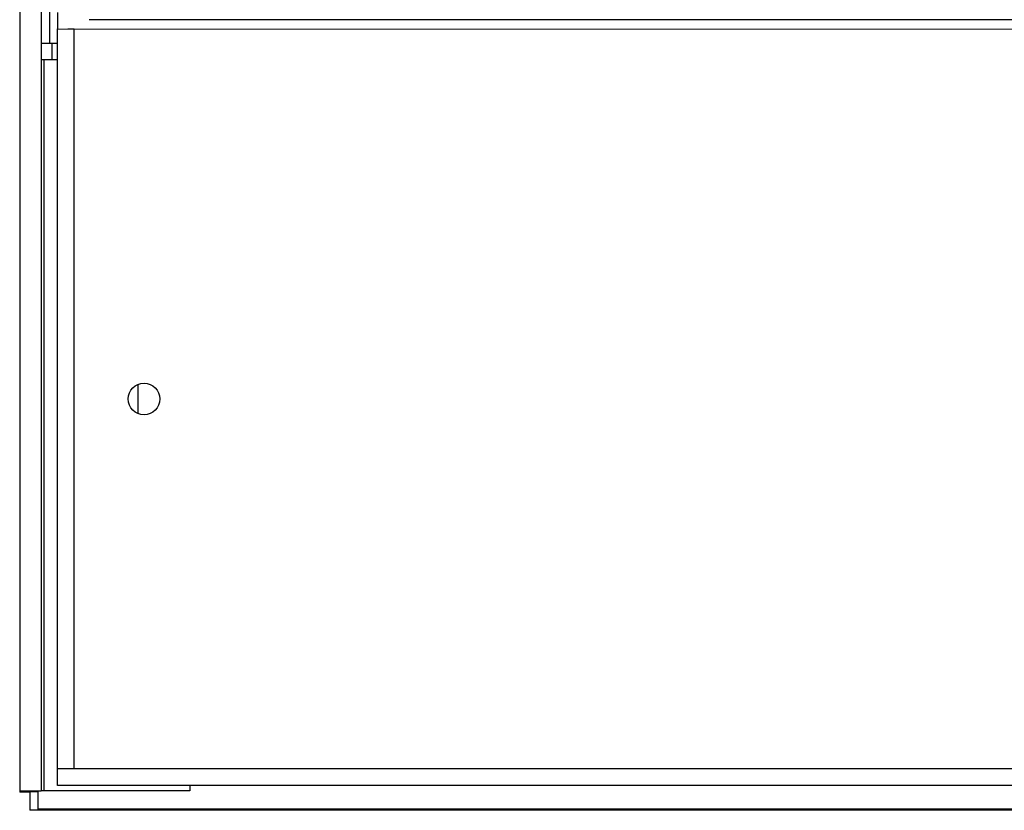
# Model space of a CAD drawing. Units: inches. Extents: x 0 to 34, y 0 to 22.
# Drawn here: x 6.4 to 7.3, y 3.9 to 4.6 of the extents above; entities that cross this region are included whole.
import ezdxf

# ---------------------------------------------------------------- set-up
doc = ezdxf.new("R2010")
doc.units = ezdxf.units.IN
doc.header["$LTSCALE"] = 1.87
doc.header["$MEASUREMENT"] = 0
doc.layers.get('0').update_dxf_attribs({"linetype": 'CONTINUOUS'})

msp = doc.modelspace()

# ---------------------------------------------------------------- linework, layer by layer
at = {"color": 7, "linetype": 'CONTINUOUS'}
for p, q in [((6.4347, 15.09211), (6.43451, 3.87219)), ((6.4547, 15.08273), (6.45451, 3.87336)), ((6.46228, 4.56458), (6.46243, 14.38208)), ((6.46953, 4.56458), (6.45453, 4.56458)), ((6.4644, 4.54959), (6.4644, 4.56458)), ((6.46953, 4.54959), (6.45453, 4.54959)), ((6.45701, 3.87334), (6.45703, 4.54959)), ((6.54389, 4.24936), (6.54389, 4.22238)), ((6.43451, 3.87336), (6.4476, 3.87336)), ((6.44389, 3.87219), (6.43451, 3.87219)), ((6.44389, 3.87231), (6.44389, 3.85543)), ((6.4476, 3.87336), (6.45451, 3.87336)), ((6.4517, 3.85645), (6.4517, 3.87336)), ((6.59201, 3.87334), (6.45451, 3.87334)), ((6.59201, 3.87836), (6.59201, 3.87334)), ((12.65514, 3.85533), (6.44389, 3.85543)), ((12.66295, 3.85635), (6.4517, 3.85645))]:
    msp.add_line(p, q, dxfattribs=at)
at = {"color": 3, "linetype": 'CONTINUOUS'}
for p, q in [((6.46953, 4.59336), (6.46953, 4.57812)), ((10.13682, 4.58666), (6.49878, 4.58672)), ((6.46951, 3.87836), (6.46953, 4.57811)), ((6.46953, 4.57812), (10.14953, 4.57806)), ((6.47917, 4.57812), (6.48478, 4.57812)), ((6.48476, 3.89362), (6.48478, 4.57812)), ((10.14951, 3.89356), (6.46951, 3.89362)), ((6.48476, 3.89362), (6.47701, 3.89362)), ((6.45164, 3.87231), (6.44389, 3.87231)), ((10.14951, 3.87831), (6.46951, 3.87836))]:
    msp.add_line(p, q, dxfattribs=at)
msp.add_circle((6.54952, 4.23587), 0.01463, dxfattribs=at)

doc.saveas('drawing.dxf')
